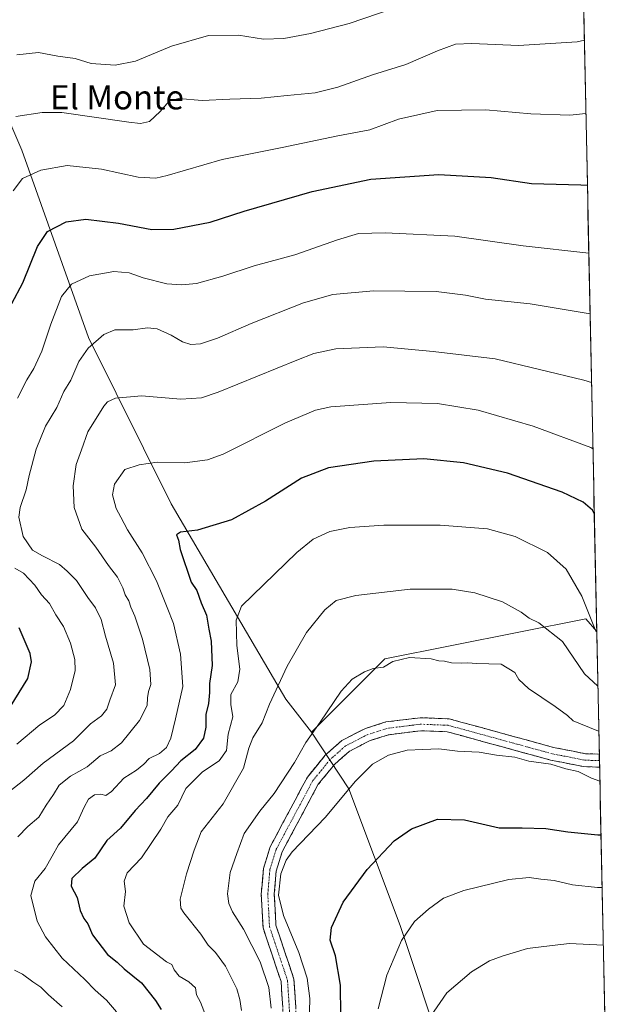
# Model space of a CAD drawing. Units: metres. Extents: x 641418 to 644875, y 4736822 to 4739206.
# Drawn here: x 644673 to 644870, y 4737256 to 4737582 of the extents above; entities that cross this region are included whole.
import ezdxf
from ezdxf.enums import TextEntityAlignment as Align

# ---------------------------------------------------------------- set-up
doc = ezdxf.new("R2010")
doc.units = ezdxf.units.M
doc.header["$MEASUREMENT"] = 0
doc.linetypes.add('TRAZO_Y_PUNTO', pattern=[1, 0.5, -0.25, 0, -0.25])
doc.linetypes.add('TRAZOSX2', pattern=[1.5, 1, -0.5])
for name, color, linetype, lineweight in [('Arbolado forestal CxS', 92, 'Continuous', 0), ('Camino', 19, 'TRAZOSX2', 0), ('Camino Cxs', 19, 'Continuous', 0), ('Camino eje', 19, 'TRAZO_Y_PUNTO', 0), ('Curva de nivel maestra', 36, 'Continuous', 30), ('Curva de nivel normal', 36, 'Continuous', 0), ('Municipio CxS', 142, 'Continuous', 0), ('Prado CxS', 92, 'Continuous', 0), ('Texto cartográfico', 19, 'Continuous', 0)]:
    doc.layers.add(name, color=color, linetype=linetype, lineweight=lineweight)
doc.styles.add('Arial', font='txt', dxfattribs={"height": 0.2})

# ---------------------------------------------------------------- blocks, each defined once
blk = doc.blocks.new('*U182')
at = {"layer": 'Curva de nivel normal', "color": 36, "linetype": 'Continuous', "lineweight": 0}
blk.add_polyline3d([(644671.26, 4737524.94, 670), (644674.42, 4737529.05, 670), (644680.48, 4737531.82, 670), (644689.17, 4737533.34, 670), (644700.52, 4737532.16, 670), (644712.66, 4737529.46, 670), (644718.48, 4737529.19, 670), (644722.21, 4737530, 670), (644740.48, 4737535.28, 670), (644760.3, 4737539.26, 670), (644778.7, 4737543.16, 670), (644789.33, 4737545.11, 670), (644798.75, 4737548.64, 670), (644811.65, 4737551.57, 670), (644827.69, 4737551.76, 670), (644842.64, 4737550.38, 670), (644855.55, 4737549.94, 670), (644860.82, 4737550.52, 670)], dxfattribs=at)
blk = doc.blocks.new('*U190')
at = {"layer": 'Curva de nivel normal', "color": 36, "linetype": 'Continuous', "lineweight": 0}
blk.add_polyline3d([(644756.71, 4737254.58, 715), (644755.9, 4737261.38, 715), (644753, 4737269.87, 715), (644747.51, 4737280.73, 715), (644743.9, 4737286.38, 715), (644742.6, 4737289.2, 715), (644742.26, 4737292.42, 715), (644743.1, 4737299.45, 715), (644745.28, 4737305.75, 715), (644747.7, 4737312.3, 715), (644752.92, 4737319.71, 715), (644757.63, 4737325.62, 715), (644764.34, 4737335.88, 715), (644768.1, 4737342.4, 715), (644772.88, 4737349.22, 715), (644779.78, 4737359.38, 715), (644783.51, 4737363.44, 715), (644787.57, 4737365.87, 715), (644790.4, 4737366.92, 715), (644793.8, 4737367.39, 715), (644796.95, 4737369.19, 715), (644802.42, 4737370.58, 715), (644809.62, 4737370.17, 715), (644812.19, 4737369.45, 715), (644814.06, 4737369.34, 715), (644816.4, 4737368.81, 715), (644819.7, 4737368.64, 715), (644821.74, 4737368.83, 715), (644824.66, 4737368.54, 715), (644832.75, 4737368.32, 715), (644837.34, 4737365.59, 715), (644838.59, 4737363.3, 715), (644841.8, 4737360.35, 715), (644850.61, 4737354.37, 715), (644854.69, 4737351.33, 715), (644856.65, 4737349.57, 715), (644864.4, 4737346.38, 715), (644865.10855, 4737346.23754, 715)], dxfattribs=at)
blk = doc.blocks.new('*U193')
at = {"layer": 'Curva de nivel normal', "color": 36, "linetype": 'Continuous', "lineweight": 0}
blk.add_polyline3d([(644802.2, 4737587.04, 660), (644782.45, 4737580.3, 660), (644769.7, 4737576.97, 660), (644760.88, 4737575.37, 660), (644754.08, 4737575.14, 660), (644745.81, 4737576.47, 660), (644735.87, 4737576.37, 660), (644723.69, 4737572.87, 660), (644711.75, 4737567.87, 660), (644705.08, 4737566.52, 660), (644697.08, 4737567.11, 660), (644691.76, 4737568.7, 660), (644686.08, 4737569.56, 660), (644679.68, 4737570.7, 660), (644672.5, 4737569.95, 660)], dxfattribs=at)
blk = doc.blocks.new('*U194')
at = {"layer": 'Curva de nivel normal', "color": 36, "linetype": 'Continuous', "lineweight": 0}
blk.add_polyline3d([(644809.41, 4737251.74, 735), (644814.8, 4737259.59, 735), (644822.92, 4737266.62, 735), (644828.93, 4737270.26, 735), (644833.14, 4737271.7, 735), (644841.46, 4737274.33, 735), (644849.67, 4737275.3, 735), (644855.45, 4737275.89, 735), (644866.6, 4737275.38, 735)], dxfattribs=at)
blk = doc.blocks.new('*U197')
at = {"layer": 'Curva de nivel normal', "color": 36, "linetype": 'Continuous', "lineweight": 0}
blk.add_polyline3d([(644862.21, 4737484.26, 685), (644842.41, 4737487.6, 685), (644827.62, 4737489.1, 685), (644821.02, 4737490.49, 685), (644811.32, 4737491.66, 685), (644790.5, 4737491.84, 685), (644777.06, 4737490.61, 685), (644767.35, 4737487.95, 685), (644750.06, 4737481.1, 685), (644738.88, 4737476.2, 685), (644733.27, 4737474.32, 685), (644730.12, 4737474.1, 685), (644727.37, 4737475.04, 685), (644723.58, 4737477.25, 685), (644718.94, 4737479.26, 685), (644715.71, 4737479.58, 685), (644711.02, 4737478.97, 685), (644704.94, 4737478.97, 685), (644701.27, 4737477.45, 685), (644696.08, 4737472.92, 685), (644693.05, 4737468.48, 685), (644690.32, 4737462.28, 685), (644688.03, 4737458.61, 685), (644685.72, 4737453.28, 685), (644682, 4737447.08, 685), (644678.9, 4737439.48, 685), (644676.61, 4737430.74, 685), (644675.62, 4737426.05, 685), (644673.63, 4737420.22, 685), (644673.16, 4737416.95, 685), (644674.55, 4737410.6, 685), (644677.64, 4737406.13, 685), (644681.02, 4737404.2, 685), (644686.66, 4737401.31, 685), (644689.18, 4737399.15, 685), (644692.25, 4737396.04, 685), (644696, 4737390.38, 685), (644698.56, 4737387, 685), (644700.39, 4737383.16, 685), (644701.8, 4737377.59, 685), (644704.48, 4737368.74, 685), (644705.18, 4737361.57, 685), (644703.31, 4737356.5, 685), (644702.28, 4737353.42, 685), (644700.5, 4737351.29, 685), (644696.85, 4737348.62, 685), (644691.2, 4737342.96, 685), (644681.24, 4737335.62, 685), (644674.77, 4737329.96, 685), (644670.2, 4737326.29, 685)], dxfattribs=at)
blk = doc.blocks.new('*U199')
at = {"layer": 'Curva de nivel normal', "color": 36, "linetype": 'Continuous', "lineweight": 0}
blk.add_polyline3d([(644769.17, 4737244.89, 720), (644769.51, 4737257.78, 720), (644768.58, 4737264.46, 720), (644765.8, 4737273.02, 720), (644760.72, 4737285.16, 720), (644759.1, 4737291.91, 720), (644759.9, 4737298.96, 720), (644761.67, 4737303.57, 720), (644763.65, 4737306.29, 720), (644774.48, 4737317.62, 720), (644784.56, 4737329.65, 720), (644790.17, 4737335.24, 720), (644795.45, 4737338.21, 720), (644801.7, 4737339.96, 720), (644806.86, 4737340.17, 720), (644812.18, 4737340.37, 720), (644818.38, 4737339.55, 720), (644825.54, 4737339.23, 720), (644831.28, 4737338.3, 720), (644837.34, 4737337.61, 720), (644841.95, 4737336.29, 720), (644849.23, 4737335.23, 720), (644854.16, 4737333.73, 720), (644858.3, 4737332.8, 720), (644862.72, 4737330.59, 720), (644865.46, 4737329.61, 720)], dxfattribs=at)
blk = doc.blocks.new('*U205')
at = {"layer": 'Curva de nivel normal', "color": 36, "linetype": 'Continuous', "lineweight": 0}
for points in [[(644687.48, 4737254.97, 690), (644682.93, 4737258.94, 690), (644680.44, 4737261.54, 690), (644677.83, 4737263.29, 690), (644674.32, 4737265.8, 690), (644671.69, 4737267.07, 690)], [(644672.8, 4737311.21, 690), (644676.18, 4737314.61, 690), (644679.76, 4737317.69, 690), (644682.23, 4737321.75, 690), (644684.64, 4737325.24, 690), (644686.53, 4737328.3, 690), (644690.3, 4737331.28, 690), (644695.72, 4737334.44, 690), (644700.08, 4737338.04, 690), (644703.75, 4737339.66, 690), (644707.08, 4737342.29, 690), (644713.06, 4737349.69, 690), (644715.58, 4737354.74, 690), (644715.73, 4737357.27, 690), (644716.04, 4737359.29, 690), (644716.85, 4737361.62, 690), (644716.52, 4737366.62, 690), (644714.1, 4737376.62, 690), (644711.52, 4737384.27, 690), (644710.17, 4737387.22, 690), (644709.55, 4737389.26, 690), (644708.29, 4737391.25, 690), (644707.52, 4737393.6, 690), (644705.77, 4737397.12, 690), (644702.86, 4737400.96, 690), (644698.64, 4737407.02, 690), (644693.99, 4737413.06, 690), (644691.43, 4737420.15, 690), (644691.09, 4737427.4, 690), (644692.09, 4737434.46, 690), (644693.87, 4737439.31, 690), (644696.03, 4737445.23, 690), (644701.24, 4737453.68, 690), (644702.54, 4737455.2, 690), (644705.16, 4737456.41, 690), (644713.8, 4737457.18, 690), (644726.77, 4737456.04, 690), (644733.66, 4737456.49, 690), (644739.16, 4737458.32, 690), (644765.15, 4737468.98, 690), (644770.73, 4737471.09, 690), (644778.1, 4737472.65, 690), (644793.74, 4737473.33, 690), (644810.32, 4737471.8, 690), (644830.77, 4737469.35, 690), (644860.11, 4737462.32, 690), (644862.69, 4737461.55, 690)]]:
    blk.add_polyline3d(points, dxfattribs=at)
blk = doc.blocks.new('*U207')
at = {"layer": 'Curva de nivel normal', "color": 36, "linetype": 'Continuous', "lineweight": 0}
blk.add_polyline3d([(644746.84, 4737253.83, 710), (644746.24, 4737257.41, 710), (644745.29, 4737260.99, 710), (644741.56, 4737268.4, 710), (644738.25, 4737273.01, 710), (644735.85, 4737275.4, 710), (644733.43, 4737278.99, 710), (644727.81, 4737286.06, 710), (644726.78, 4737287.65, 710), (644726.56, 4737290.63, 710), (644728.65, 4737298.96, 710), (644731.15, 4737306.78, 710), (644733.49, 4737312.92, 710), (644740.82, 4737322.11, 710), (644747.5, 4737333.96, 710), (644749.3, 4737340.62, 710), (644750.6, 4737343.96, 710), (644753.69, 4737348.96, 710), (644756.16, 4737355.13, 710), (644761.97, 4737367.66, 710), (644768.41, 4737378.8, 710), (644774.38, 4737386.34, 710), (644778.14, 4737389.38, 710), (644784.71, 4737391.06, 710), (644802.65, 4737393.22, 710), (644816.57, 4737393.18, 710), (644824.08, 4737391.91, 710), (644833.24, 4737388.97, 710), (644839.41, 4737385.59, 710), (644842.1, 4737383.6, 710), (644845.28, 4737382.07, 710), (644853.04, 4737375.9, 710), (644860.4, 4737365.16, 710), (644864.79675, 4737361.09419, 710)], dxfattribs=at)
blk = doc.blocks.new('*U217')
at = {"layer": 'Curva de nivel normal', "color": 36, "linetype": 'Continuous', "lineweight": 0}
blk.add_polyline3d([(644860.31, 4737574.82, 665), (644857.93, 4737574.24, 665), (644838.55, 4737573.09, 665), (644823.11, 4737573.7, 665), (644817.64, 4737573.44, 665), (644811.7, 4737571.3, 665), (644801.24, 4737566.77, 665), (644790.17, 4737563.37, 665), (644778.76, 4737559.28, 665), (644771.2, 4737557.37, 665), (644761.98, 4737556.5, 665), (644753.35, 4737555.57, 665), (644742.93, 4737555.31, 665), (644733.88, 4737554.82, 665), (644725.95, 4737555.48, 665), (644722.88, 4737554.66, 665), (644719.92, 4737551.16, 665), (644716.41, 4737547.92, 665), (644713.42, 4737547.23, 665), (644709.57, 4737547.68, 665), (644687.38, 4737550.82, 665), (644680.82, 4737550.88, 665), (644672.17, 4737549.55, 665)], dxfattribs=at)
blk = doc.blocks.new('*U220')
at = {"layer": 'Curva de nivel normal', "color": 36, "linetype": 'Continuous', "lineweight": 0}
blk.add_polyline3d([(644866.19, 4737294.51, 730), (644864.69, 4737294.49, 730), (644856.34, 4737295.36, 730), (644850.35, 4737296.84, 730), (644845.92, 4737297.24, 730), (644842.03, 4737297.8, 730), (644835.32, 4737297.1, 730), (644820.41, 4737293.43, 730), (644813.72, 4737290.92, 730), (644808.68, 4737287.34, 730), (644804.14, 4737283.23, 730), (644799.82, 4737276.92, 730), (644794.94, 4737265.45, 730), (644792.02, 4737254.3, 730)], dxfattribs=at)
blk = doc.blocks.new('*U222')
at = {"layer": 'Curva de nivel normal', "color": 36, "linetype": 'Continuous', "lineweight": 0}
blk.add_polyline3d([(644863.15, 4737439.61, 695), (644862.44, 4737439.99, 695), (644843.34, 4737447.14, 695), (644825.15, 4737452.34, 695), (644811.71, 4737454.57, 695), (644796.3, 4737454.89, 695), (644776.39, 4737453.46, 695), (644771.33, 4737452.39, 695), (644761.41, 4737448.19, 695), (644740.75, 4737437.82, 695), (644735.54, 4737435.93, 695), (644728.08, 4737434.92, 695), (644718.88, 4737435.2, 695), (644712.97, 4737434.3, 695), (644708.26, 4737432.72, 695), (644704.84, 4737427.96, 695), (644704.1, 4737424.37, 695), (644705.4, 4737419.88, 695), (644706.94, 4737417, 695), (644709.11, 4737412.83, 695), (644713.96, 4737405.16, 695), (644718.68, 4737395.88, 695), (644722.21, 4737387.12, 695), (644724.31, 4737381.86, 695), (644726.67, 4737371.66, 695), (644727.4, 4737360.96, 695), (644724.95, 4737350.29, 695), (644723.45, 4737343.86, 695), (644721.99, 4737340.79, 695), (644719.68, 4737338.8, 695), (644716.26, 4737337.19, 695), (644714.5, 4737335.29, 695), (644712.09, 4737333.29, 695), (644707.86, 4737330.62, 695), (644703.84, 4737326.18, 695), (644702, 4737324.89, 695), (644700.29, 4737325.39, 695), (644698.18, 4737325.15, 695), (644696.18, 4737323.69, 695), (644694.75, 4737321.04, 695), (644692.62, 4737316.25, 695), (644686.32, 4737308.61, 695), (644684.21, 4737304.86, 695), (644681.84, 4737300.74, 695), (644678.5, 4737296.61, 695), (644677.17, 4737291.82, 695), (644679.23, 4737283.3, 695), (644682.02, 4737278.11, 695), (644687.53, 4737271.09, 695), (644694.97, 4737264.08, 695), (644698.45, 4737260.47, 695), (644702.12, 4737257.2, 695), (644705.48, 4737253.37, 695)], dxfattribs=at)
blk = doc.blocks.new('*U227')
at = {"layer": 'Curva de nivel normal', "color": 36, "linetype": 'Continuous', "lineweight": 0}
for points in [[(644672.53, 4737341.94, 680), (644680.05, 4737348.29, 680), (644684.98, 4737351.47, 680), (644688, 4737354.73, 680), (644690.28, 4737360, 680), (644691.75, 4737366.31, 680), (644691.69, 4737369.95, 680), (644690.23, 4737375.29, 680), (644687.89, 4737380.83, 680), (644685.45, 4737384.68, 680), (644683.28, 4737388.45, 680), (644680.6, 4737391.33, 680), (644678.4, 4737394.52, 680), (644674.71, 4737398.46, 680), (644671.84, 4737400.15, 680)], [(644672.73, 4737456.39, 680), (644675.75, 4737462.44, 680), (644678.17, 4737466.14, 680), (644680.76, 4737471.89, 680), (644683.69, 4737480.87, 680), (644687.26, 4737489.96, 680), (644690.63, 4737494.09, 680), (644696.53, 4737496.84, 680), (644704.59, 4737498.24, 680), (644709.63, 4737497.87, 680), (644714.26, 4737496.2, 680), (644722.18, 4737494.22, 680), (644727.06, 4737493.82, 680), (644731.93, 4737494.29, 680), (644740.67, 4737496.69, 680), (644751.02, 4737500.19, 680), (644764.47, 4737503.77, 680), (644778.58, 4737508.76, 680), (644785.6, 4737510.8, 680), (644794.36, 4737511.08, 680), (644817.4, 4737509.92, 680), (644840.07, 4737506.78, 680), (644861.79, 4737504.33, 680)]]:
    blk.add_polyline3d(points, dxfattribs=at)
blk = doc.blocks.new('*U228')
at = {"layer": 'Curva de nivel normal', "color": 36, "linetype": 'Continuous', "lineweight": 0}
blk.add_polyline3d([(644735.53, 4737250.8, 705), (644733.26, 4737256.52, 705), (644731.94, 4737259.01, 705), (644731.62, 4737261.26, 705), (644729.38, 4737263.26, 705), (644726.18, 4737265.11, 705), (644724.52, 4737267.25, 705), (644723.79, 4737268.98, 705), (644721.98, 4737269.93, 705), (644714.45, 4737275.67, 705), (644709.72, 4737282.77, 705), (644707.92, 4737288.32, 705), (644708.5, 4737293.11, 705), (644707.98, 4737296.61, 705), (644709.02, 4737299.27, 705), (644713.75, 4737304.29, 705), (644720.18, 4737313.82, 705), (644722.45, 4737317.84, 705), (644725.72, 4737321.76, 705), (644728.42, 4737327.28, 705), (644733.99, 4737332.76, 705), (644739.45, 4737336.42, 705), (644741.85, 4737339.79, 705), (644742.44, 4737345.16, 705), (644744.03, 4737350.92, 705), (644743.28, 4737355.07, 705), (644743.36, 4737358.34, 705), (644745.62, 4737362.57, 705), (644746.28, 4737366.76, 705), (644745.31, 4737374.52, 705), (644745.07, 4737382.94, 705), (644746.79, 4737387.52, 705), (644765.12, 4737405.34, 705), (644770.55, 4737409.73, 705), (644776.08, 4737412.21, 705), (644782.74, 4737413.6, 705), (644793.97, 4737414.38, 705), (644812.64, 4737414.39, 705), (644828.28, 4737413.16, 705), (644837.37, 4737410.58, 705), (644848.12, 4737405.28, 705), (644854.33, 4737399.82, 705), (644859.48, 4737390.88, 705), (644864.11, 4737379.31, 705), (644864.42, 4737379.05, 705)], dxfattribs=at)
blk = doc.blocks.new('*U231')
at = {"layer": 'Curva de nivel maestra', "color": 36, "linetype": 'Continuous', "lineweight": 30}
for points in [[(644670.36, 4737354.3, 675), (644676.12, 4737363.65, 675), (644677.3, 4737369.13, 675), (644676.85, 4737371.86, 675), (644673.26, 4737380.33, 675)], [(644670.82, 4737487.64, 675), (644674.46, 4737494.54, 675), (644679.35, 4737506.58, 675), (644682.64, 4737511.54, 675), (644688.78, 4737514.73, 675), (644695.28, 4737515.64, 675), (644706.15, 4737514.24, 675), (644717.12, 4737512.17, 675), (644724.48, 4737512.23, 675), (644736.5, 4737514.59, 675), (644747.78, 4737518.2, 675), (644770.18, 4737524.7, 675), (644789.61, 4737528.8, 675), (644812.2, 4737530.4, 675), (644829.46, 4737529.33, 675), (644842.87, 4737527.38, 675), (644859.16, 4737526.94, 675), (644861.32, 4737526.86, 675)]]:
    blk.add_polyline3d(points, dxfattribs=at)
blk = doc.blocks.new('*U237')
at = {"layer": 'Curva de nivel maestra', "color": 36, "linetype": 'Continuous', "lineweight": 30}
blk.add_polyline3d([(644863.6, 4737418.21, 700), (644862.98, 4737419.26, 700), (644859.92, 4737421.98, 700), (644852.94, 4737425.29, 700), (644834.87, 4737431.56, 700), (644820.27, 4737434.98, 700), (644807.14, 4737436.32, 700), (644790.63, 4737435.47, 700), (644775.63, 4737433.33, 700), (644766.7, 4737429.94, 700), (644754.75, 4737422.25, 700), (644743.55, 4737416.1, 700), (644732.31, 4737412.72, 700), (644726.69, 4737412.01, 700), (644725.33, 4737411.12, 700), (644725.96, 4737409.35, 700), (644726.57, 4737406.27, 700), (644730.16, 4737395.51, 700), (644732.03, 4737392.78, 700), (644733.48, 4737388.66, 700), (644735.31, 4737384.54, 700), (644736.06, 4737379.89, 700), (644736.81, 4737375.96, 700), (644737.17, 4737367.96, 700), (644736.25, 4737361.96, 700), (644736.29, 4737358.96, 700), (644735.93, 4737355.4, 700), (644735.04, 4737351.74, 700), (644735, 4737347.5, 700), (644734.32, 4737343.85, 700), (644731.51, 4737340.17, 700), (644726.75, 4737336.34, 700), (644723.68, 4737333.03, 700), (644719.63, 4737328.94, 700), (644715.37, 4737323.87, 700), (644711.68, 4737319.95, 700), (644706.77, 4737314.13, 700), (644702.23, 4737310, 700), (644698.34, 4737304.18, 700), (644694.13, 4737300.79, 700), (644690.68, 4737297.5, 700), (644690.52, 4737294.9, 700), (644692.41, 4737291.14, 700), (644693.4, 4737286.83, 700), (644694.67, 4737284.23, 700), (644695.95, 4737282.5, 700), (644697.49, 4737278.77, 700), (644702.46, 4737272.29, 700), (644705.74, 4737269.76, 700), (644708.05, 4737267.6, 700), (644713.73, 4737262.95, 700), (644718.41, 4737257.06, 700), (644720.25, 4737254.13, 700)], dxfattribs=at)
blk = doc.blocks.new('*U241')
at = {"layer": 'Curva de nivel maestra', "color": 36, "linetype": 'Continuous', "lineweight": 30}
blk.add_polyline3d([(644779.72, 4737252.27, 725), (644779.59, 4737262.15, 725), (644777.94, 4737271.87, 725), (644776.21, 4737277.09, 725), (644776.63, 4737281.19, 725), (644780.47, 4737289.65, 725), (644788.42, 4737300.48, 725), (644797.38, 4737309.87, 725), (644803.15, 4737313.84, 725), (644811.75, 4737317.04, 725), (644820.67, 4737316.82, 725), (644832.07, 4737314.17, 725), (644839.72, 4737314.26, 725), (644847.54, 4737314, 725), (644854.8, 4737312.9, 725), (644864.77, 4737311.92, 725), (644865.83, 4737311.87, 725)], dxfattribs=at)

msp = doc.modelspace()

# ---------------------------------------------------------------- linework, layer by layer
at = {"layer": 'Arbolado forestal CxS', "color": 92, "linetype": 'Continuous', "lineweight": 0}
for points in [[(644631.66, 4737580.51, 647.4), (644667.12, 4737554.87, 664.39), (644674.12, 4737538.37, 668.96), (644696.16, 4737476.49, 685.67), (644723.6, 4737421.42, 698.86), (644761.56, 4737356.77, 711.93), (644770.03, 4737345.87, 716.27)], [(644667.12, 4737554.87, 664.39), (644674.12, 4737538.37, 668.96), (644696.16, 4737476.49, 685.67), (644723.6, 4737421.42, 698.86), (644761.56, 4737356.77, 711.93), (644770.03, 4737345.87, 716.27), (644782.4, 4737327.06, 720.88), (644799.34, 4737281.95, 730.25), (644814.36, 4737236.77, 738.64)], [(644864.42, 4737379.16, 705.66), (644860.78, 4737383.4, 704.89), (644794.23, 4737370.08, 715.24), (644770.03, 4737345.87, 716.27)], [(644864.42, 4737379.16, 705.66), (644869.9, 4737118.02, 765.83)], [(644770.03, 4737345.87, 716.27), (644782.4, 4737327.06, 720.88), (644799.34, 4737281.95, 730.25), (644814.36, 4737236.77, 738.64), (644816.25, 4737186.02, 745.4), (644802.04, 4737158.16, 746.13), (644777.06, 4737114.76, 745.32)], [(644770.03, 4737345.87, 716.27), (644782.4, 4737327.06, 720.88), (644799.34, 4737281.95, 730.25), (644814.36, 4737236.77, 738.64), (644816.25, 4737186.02, 745.4), (644802.04, 4737158.16, 746.13), (644777.06, 4737114.76, 745.32)]]:
    msp.add_polyline3d(points, dxfattribs=at)
msp.add_polyline3d([(644827.88, 4737090.54, 754.18), (644796.42, 4737099.02, 748.3), (644777.06, 4737114.76, 745.32), (644802.04, 4737158.16, 746.13), (644816.25, 4737186.02, 745.4), (644814.36, 4737236.77, 738.64), (644799.34, 4737281.95, 730.25), (644782.4, 4737327.06, 720.88), (644770.03, 4737345.87, 716.27), (644794.23, 4737370.08, 715.24), (644860.78, 4737383.4, 704.89), (644864.42, 4737379.16, 705.66), (644869.9, 4737118.02, 765.83), (644861.92, 4737116.91, 763.88), (644847.24, 4737099.02, 761.16), (644827.88, 4737090.54, 754.18)], close=True, dxfattribs=at)
at = {"layer": 'Camino', "color": 19, "linetype": 'TRAZOSX2', "lineweight": 0}
for points in [[(644760.77, 4737250.46), (644759.94, 4737263.33), (644753.96, 4737281.15), (644753.39, 4737292.31), (644754.09, 4737300.71), (644756.33, 4737307.95), (644768.67, 4737331.03), (644774.57, 4737338.26), (644780.04, 4737343.1), (644787.84, 4737347.09), (644794.64, 4737349.24), (644805.93, 4737350.65), (644815.57, 4737350.28), (644850.15, 4737340.81), (644860.66, 4737338.74), (644865.27, 4737338.59)], [(644865.36, 4737334.28), (644860.17, 4737334.45), (644849.16, 4737336.62), (644814.91, 4737346), (644806.11, 4737346.34), (644795.56, 4737345.02), (644789.48, 4737343.1), (644782.48, 4737339.52), (644777.68, 4737335.27), (644772.27, 4737328.63), (644760.32, 4737306.28), (644758.34, 4737299.89), (644757.71, 4737292.24), (644758.23, 4737281.96), (644764.2, 4737264.17), (644765.09, 4737250.37)], [(644865.27, 4737338.59), (644865.31, 4737336.44)], [(644865.31, 4737336.44), (644865.36, 4737334.28)]]:
    msp.add_lwpolyline(points, dxfattribs=at)
at = {"layer": 'Camino Cxs', "color": 19, "linetype": 'Continuous', "lineweight": 0}
msp.add_polyline3d([(644760.49, 4737254.75, 716.32), (644760.22, 4737259.04, 716.41), (644759.94, 4737263.33, 716.69), (644758.45, 4737267.79, 717.08), (644756.95, 4737272.24, 717.44), (644755.46, 4737276.7, 717.36), (644753.96, 4737281.15, 717.6), (644753.77, 4737284.87, 717.96), (644753.58, 4737288.59, 718.19), (644753.39, 4737292.31, 718.39), (644753.74, 4737296.51, 718.47), (644754.09, 4737300.71, 718.39), (644755.21, 4737304.33, 718.3), (644756.33, 4737307.95, 718.22), (644758.39, 4737311.8, 717.95), (644760.44, 4737315.64, 717.71), (644762.5, 4737319.49, 717.61), (644764.56, 4737323.34, 717.41), (644766.61, 4737327.18, 717.43), (644768.67, 4737331.03, 717.14), (644771.62, 4737334.65, 717.22), (644774.57, 4737338.26, 717.21), (644777.31, 4737340.68, 717.24), (644780.04, 4737343.1, 717.34), (644783.94, 4737345.1, 717.48), (644787.84, 4737347.09, 717.63), (644791.24, 4737348.17, 717.59), (644794.64, 4737349.24, 717.51), (644798.4, 4737349.71, 717.56), (644802.17, 4737350.18, 717.6), (644805.93, 4737350.65, 717.71), (644810.75, 4737350.47, 717.83), (644815.57, 4737350.28, 717.87), (644819.89, 4737349.1, 717.88), (644824.22, 4737347.91, 718.1), (644828.54, 4737346.73, 718.31), (644832.86, 4737345.55, 718.21), (644837.18, 4737344.36, 718.14), (644841.51, 4737343.18, 718.04), (644845.83, 4737341.99, 718.01), (644850.15, 4737340.81, 717.78), (644853.65, 4737340.12, 717.55), (644857.16, 4737339.43, 717.42), (644860.66, 4737338.74, 717.34), (644865.27, 4737338.59, 717.14), (644865.27, 4737338.59, 717.14), (644865.36, 4737334.28, 717.99), (644862.77, 4737334.37, 718.53), (644860.17, 4737334.45, 718.89), (644856.5, 4737335.17, 718.92), (644852.83, 4737335.9, 718.8), (644849.16, 4737336.62, 718.82), (644844.88, 4737337.79, 718.91), (644840.6, 4737338.97, 719.23), (644836.32, 4737340.14, 719.12), (644832.04, 4737341.31, 718.93), (644827.75, 4737342.48, 719.08), (644823.47, 4737343.66, 719.08), (644819.19, 4737344.83, 718.84), (644814.91, 4737346, 718.53), (644810.51, 4737346.17, 718.47), (644806.11, 4737346.34, 718.37), (644802.59, 4737345.9, 718.38), (644799.08, 4737345.46, 718.45), (644795.56, 4737345.02, 718.51), (644792.52, 4737344.06, 718.62), (644789.48, 4737343.1, 718.3), (644785.98, 4737341.31, 718.06), (644782.48, 4737339.52, 717.68), (644780.08, 4737337.4, 717.66), (644777.68, 4737335.27, 717.68), (644774.98, 4737331.95, 717.71), (644772.27, 4737328.63, 717.73), (644770.28, 4737324.91, 717.86), (644768.29, 4737321.18, 718.01), (644766.3, 4737317.46, 717.95), (644764.3, 4737313.73, 718.46), (644762.31, 4737310.01, 718.59), (644760.32, 4737306.28, 718.99), (644759.33, 4737303.09, 719.38), (644758.34, 4737299.89, 719.22), (644758.03, 4737296.07, 719.25), (644757.71, 4737292.24, 719.1), (644757.88, 4737288.81, 719.01), (644758.06, 4737285.39, 718.75), (644758.23, 4737281.96, 718.4), (644759.72, 4737277.51, 717.92), (644761.22, 4737273.07, 717.62), (644762.71, 4737268.62, 717.94), (644764.2, 4737264.17, 717.59), (644764.5, 4737259.57, 717.32), (644764.79, 4737254.97, 717.16)], dxfattribs=at)
at = {"layer": 'Camino eje', "color": 19, "linetype": 'TRAZO_Y_PUNTO', "lineweight": 0}
msp.add_lwpolyline([(644865.31, 4737336.44), (644860.42, 4737336.6), (644849.66, 4737338.72), (644815.24, 4737348.14), (644806.02, 4737348.5), (644795.1, 4737347.13), (644788.66, 4737345.1), (644781.26, 4737341.31), (644776.13, 4737336.77), (644773.42, 4737333.45), (644770.47, 4737329.83), (644758.33, 4737307.12), (644756.22, 4737300.3), (644755.87, 4737296.1), (644755.55, 4737292.28), (644755.81, 4737287.14), (644756.1, 4737281.56), (644762.07, 4737263.75), (644762.93, 4737250.42)], dxfattribs=at)
at = {"layer": 'Municipio CxS', "color": 142, "linetype": 'Continuous', "lineweight": 0}
msp.add_polyline3d([(644860.15, 4737582.53, 663.36), (644860.25, 4737577.53, 664.21), (644860.36, 4737572.54, 665.18), (644860.46, 4737567.54, 666.14), (644860.57, 4737562.55, 667.19), (644860.67, 4737557.55, 668.2), (644860.78, 4737552.55, 669.3), (644860.88, 4737547.56, 670.4), (644860.99, 4737542.56, 671.42), (644861.09, 4737537.56, 672.54), (644861.2, 4737532.57, 673.6), (644861.3, 4737527.57, 674.72), (644861.41, 4737522.57, 675.9), (644861.51, 4737517.58, 677.05), (644861.62, 4737512.58, 678.07), (644861.72, 4737507.59, 679.08), (644861.83, 4737502.59, 680.16), (644861.93, 4737497.59, 681.35), (644862.04, 4737492.6, 682.68), (644862.14, 4737487.6, 684), (644862.25, 4737482.6, 685.22), (644862.35, 4737477.61, 686.28), (644862.46, 4737472.61, 687.38), (644862.56, 4737467.62, 688.47), (644862.67, 4737462.62, 689.66), (644862.77, 4737457.62, 690.8), (644862.88, 4737452.63, 691.95), (644862.98, 4737447.63, 693.02), (644863.09, 4737442.63, 694.18), (644863.19, 4737437.64, 695.31), (644863.3, 4737432.64, 696.5), (644863.4, 4737427.64, 697.68), (644863.5, 4737422.65, 698.77), (644863.61, 4737417.65, 699.84), (644863.71, 4737412.66, 700.84), (644863.82, 4737407.66, 701.5), (644863.92, 4737402.66, 702.15), (644864.03, 4737397.67, 702.6), (644864.13, 4737392.67, 703.17), (644864.24, 4737387.67, 703.8), (644864.34, 4737382.68, 704.21), (644864.45, 4737377.68, 705.11), (644864.55, 4737372.69, 707.79), (644864.66, 4737367.69, 708.03), (644864.76, 4737362.69, 709.22), (644864.87, 4737357.7, 711.19), (644864.97, 4737352.7, 712.46), (644865.08, 4737347.7, 714.15), (644865.18, 4737342.71, 716.33), (644865.29, 4737337.71, 717.31), (644865.39, 4737332.71, 718.46), (644865.5, 4737327.72, 720.46), (644865.6, 4737322.72, 722.22), (644865.71, 4737317.73, 723.44), (644865.81, 4737312.73, 724.69), (644865.92, 4737307.73, 725.9), (644866.02, 4737302.74, 727.46), (644866.13, 4737297.74, 729.03), (644866.23, 4737292.74, 730.23), (644866.34, 4737287.75, 731.71), (644866.44, 4737282.75, 732.9), (644866.55, 4737277.76, 734.17), (644866.65, 4737272.76, 735.53), (644866.76, 4737267.76, 736.96), (644866.86, 4737262.77, 738.24), (644866.97, 4737257.77, 739.17), (644867.07, 4737252.77, 740.52)], dxfattribs=at)
at = {"layer": 'Prado CxS', "color": 92, "linetype": 'Continuous', "lineweight": 0}
for points in [[(644857.12, 4737726.98, 642.53), (644864.42, 4737379.16, 705.66), (644860.78, 4737383.4, 704.89), (644794.23, 4737370.08, 715.24), (644770.03, 4737345.87, 716.27), (644770.03, 4737345.87, 716.27), (644761.56, 4737356.77, 711.93), (644723.6, 4737421.42, 698.86), (644696.16, 4737476.49, 685.67), (644674.12, 4737538.37, 668.96), (644667.12, 4737554.87, 664.39), (644631.66, 4737580.51, 647.4), (644630.45, 4737590.2, 645.64)], [(644857.12, 4737726.98, 642.53), (644864.42, 4737379.16, 705.66)], [(644631.66, 4737580.51, 647.4), (644667.12, 4737554.87, 664.39), (644674.12, 4737538.37, 668.96), (644696.16, 4737476.49, 685.67), (644723.6, 4737421.42, 698.86), (644761.56, 4737356.77, 711.93), (644770.03, 4737345.87, 716.27)], [(644864.42, 4737379.16, 705.66), (644860.78, 4737383.4, 704.89), (644794.23, 4737370.08, 715.24), (644770.03, 4737345.87, 716.27)]]:
    msp.add_polyline3d(points, dxfattribs=at)

# ---------------------------------------------------------------- block references
at = {"layer": 'Curva de nivel maestra', "color": 36, "linetype": 'Continuous', "lineweight": 30}
for name in ['*U231', '*U237', '*U241']:
    msp.add_blockref(name, (0, 0), dxfattribs=at)
at = {"layer": 'Curva de nivel normal', "color": 36, "linetype": 'Continuous', "lineweight": 0}
for name in ['*U217', '*U182', '*U193', '*U227', '*U197', '*U205', '*U222', '*U228', '*U207', '*U190', '*U199', '*U220', '*U194']:
    msp.add_blockref(name, (0, 0), dxfattribs=at)

# ---------------------------------------------------------------- texts
at = {"layer": 'Texto cartográfico', "color": 19, "linetype": 'Continuous', "lineweight": 0, "style": 'Arial'}
msp.add_text('El Monte', height=8, dxfattribs=at).set_placement((644705.64, 4737555.91), align=Align.MIDDLE_CENTER)

doc.saveas('drawing.dxf')
